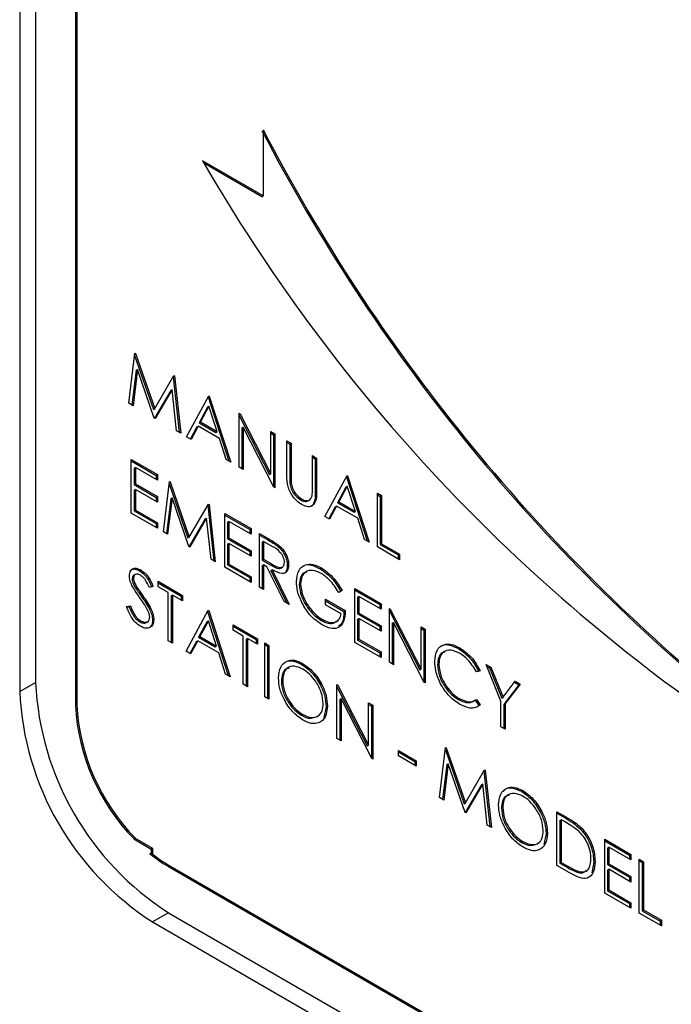
# Model space of a CAD drawing. Units: millimetres. Extents: x 0 to 45984, y 0 to 17080.
# Drawn here: x 745 to 780, y 531 to 583 of the extents above; entities that cross this region are included whole.
import ezdxf

# ---------------------------------------------------------------- set-up
doc = ezdxf.new("R2010")
doc.units = ezdxf.units.MM
doc.header["$LTSCALE"] = 9

msp = doc.modelspace()

# ---------------------------------------------------------------- linework, layer by layer
at = {"color": 7, "linetype": 'Continuous'}
for p, q in [((744.963, 613.056), (744.963, 547.732)), ((745.811, 613.545), (745.811, 548.222)), ((747.933, 612.321), (747.933, 546.998)), ((748.003, 612.362), (748.003, 547.038)), ((757.925, 577.592), (757.925, 574.086)), ((757.925, 574.086), (754.692, 575.952)), ((757.854, 574.045), (754.767, 575.827)), ((757.854, 574.045), (757.925, 574.086)), ((750.768, 563.06), (751.095, 565.729)), ((751.08, 565.603), (752.078, 562.735)), ((751.09, 565.69), (751.127, 565.711)), ((751.095, 565.729), (751.127, 565.711)), ((751.127, 565.711), (752.149, 562.776)), ((751.158, 564.814), (750.931, 562.966)), ((751.228, 564.855), (750.992, 562.931)), ((751.158, 564.814), (751.228, 564.855)), ((752.125, 562.277), (751.228, 564.855)), ((752.149, 562.776), (753.168, 564.533)), ((753.13, 564.467), (753.449, 561.513)), ((753.135, 564.477), (753.2, 564.514)), ((753.168, 564.533), (753.2, 564.514)), ((753.2, 564.514), (753.529, 561.466)), ((752.998, 563.747), (752.14, 562.268)), ((753.069, 563.788), (752.175, 562.248)), ((752.998, 563.747), (753.069, 563.788)), ((753.306, 561.595), (753.069, 563.788)), ((753.846, 561.283), (755.02, 563.463)), ((754.984, 563.396), (756.091, 559.987)), ((754.991, 563.41), (755.052, 563.445)), ((755.02, 563.463), (755.052, 563.445)), ((755.052, 563.445), (756.194, 559.928)), ((750.992, 562.931), (750.768, 563.06)), ((754.963, 562.858), (754.515, 562.025)), ((755.034, 562.899), (754.585, 562.065)), ((754.963, 562.858), (755.034, 562.899)), ((755.47, 561.555), (755.034, 562.899)), ((752.078, 562.735), (752.149, 562.776)), ((752.175, 562.248), (752.125, 562.277)), ((756.638, 562.529), (756.685, 562.502)), ((756.638, 559.671), (756.638, 562.529)), ((756.638, 562.475), (756.685, 562.502)), ((756.638, 562.414), (758.249, 559.268)), ((756.685, 562.502), (758.32, 559.309)), ((754.394, 561.801), (754.051, 561.165)), ((754.465, 561.842), (754.089, 561.143)), ((754.394, 561.801), (754.465, 561.842)), ((755.587, 561.194), (754.465, 561.842)), ((754.515, 562.025), (754.585, 562.065)), ((754.515, 562.025), (755.399, 561.514)), ((754.585, 562.065), (755.47, 561.555)), ((756.79, 561.746), (756.86, 561.787)), ((756.79, 561.746), (756.79, 559.584)), ((758.491, 558.601), (756.86, 561.787)), ((756.86, 561.787), (756.86, 559.543)), ((753.529, 561.466), (753.306, 561.595)), ((754.089, 561.143), (753.846, 561.283)), ((755.399, 561.514), (755.47, 561.555)), ((758.32, 561.558), (758.542, 561.43)), ((758.32, 559.309), (758.32, 561.558)), ((758.32, 561.477), (758.471, 561.389)), ((758.471, 561.389), (758.542, 561.43)), ((758.471, 561.389), (758.471, 558.641)), ((758.542, 561.43), (758.542, 558.572)), ((755.953, 560.067), (755.587, 561.194)), ((759.177, 561.064), (759.399, 560.936)), ((759.177, 559.338), (759.177, 561.064)), ((759.177, 560.982), (759.328, 560.895)), ((759.328, 560.895), (759.399, 560.936)), ((759.328, 560.895), (759.328, 559.182)), ((759.399, 560.936), (759.399, 559.223)), ((760.541, 560.276), (760.763, 560.148)), ((760.541, 558.564), (760.541, 560.276)), ((760.541, 560.194), (760.692, 560.107)), ((750.895, 560.076), (752.291, 559.27)), ((750.895, 557.218), (750.895, 560.076)), ((750.895, 559.994), (752.221, 559.229)), ((751.047, 559.614), (751.117, 559.654)), ((751.117, 559.654), (751.117, 558.775)), ((752.291, 558.977), (751.117, 559.654)), ((756.194, 559.928), (755.953, 560.067)), ((756.86, 559.543), (756.638, 559.671)), ((760.692, 560.107), (760.763, 560.148)), ((760.692, 560.107), (760.692, 558.381)), ((760.763, 560.148), (760.763, 558.422)), ((751.047, 559.614), (751.047, 558.734)), ((752.221, 559.229), (752.291, 559.27)), ((752.221, 559.229), (752.221, 559.017)), ((752.291, 559.27), (752.291, 558.977)), ((758.249, 559.268), (758.32, 559.309)), ((759.328, 559.182), (759.399, 559.223)), ((761.207, 557.034), (762.381, 559.214)), ((762.345, 559.146), (763.452, 555.738)), ((762.353, 559.161), (762.413, 559.195)), ((762.381, 559.214), (762.413, 559.195)), ((762.413, 559.195), (763.555, 555.678)), ((751.047, 558.734), (751.117, 558.775)), ((751.047, 558.734), (752.221, 558.056)), ((751.117, 558.775), (752.291, 558.097)), ((752.609, 556.229), (752.935, 558.898)), ((752.92, 558.771), (753.918, 555.904)), ((752.931, 558.859), (752.967, 558.88)), ((752.935, 558.898), (752.967, 558.88)), ((752.967, 558.88), (753.989, 555.945)), ((758.542, 558.572), (758.491, 558.601)), ((759.338, 558.797), (759.409, 558.837)), ((762.324, 558.608), (761.876, 557.775)), ((762.395, 558.649), (761.946, 557.816)), ((762.324, 558.608), (762.395, 558.649)), ((762.831, 557.305), (762.395, 558.649)), ((751.047, 558.441), (751.117, 558.482)), ((751.047, 558.441), (751.047, 557.342)), ((751.117, 558.482), (751.117, 557.383)), ((752.291, 557.804), (751.117, 558.482)), ((752.221, 558.056), (752.291, 558.097)), ((752.291, 558.097), (752.291, 557.804)), ((760.692, 558.381), (760.763, 558.422)), ((763.999, 558.28), (764.222, 558.151)), ((763.999, 555.422), (763.999, 558.28)), ((763.999, 558.198), (764.151, 558.111)), ((764.151, 558.111), (764.222, 558.151)), ((764.151, 558.111), (764.151, 555.546)), ((764.222, 558.151), (764.222, 555.587)), ((752.221, 558.056), (752.221, 557.845)), ((752.998, 557.983), (752.771, 556.135)), ((753.069, 558.024), (752.832, 556.1)), ((752.998, 557.983), (753.069, 558.024)), ((753.966, 555.445), (753.069, 558.024)), ((753.989, 555.945), (755.008, 557.701)), ((754.97, 557.636), (755.289, 554.681)), ((754.976, 557.645), (755.04, 557.683)), ((755.008, 557.701), (755.04, 557.683)), ((755.04, 557.683), (755.369, 554.635)), ((759.911, 557.92), (759.982, 557.961)), ((760.292, 557.874), (760.381, 557.925)), ((761.826, 557.592), (761.45, 556.894)), ((761.755, 557.552), (761.826, 557.592)), ((762.948, 556.945), (761.826, 557.592)), ((761.876, 557.775), (761.946, 557.816)), ((761.876, 557.775), (762.76, 557.265)), ((761.946, 557.816), (762.831, 557.305)), ((752.291, 556.412), (750.895, 557.218)), ((751.047, 557.342), (751.117, 557.383)), ((751.047, 557.342), (752.221, 556.664)), ((751.117, 557.383), (752.291, 556.705)), ((755.877, 557.2), (757.273, 556.394)), ((755.877, 554.342), (755.877, 557.2)), ((755.877, 557.118), (757.202, 556.353)), ((761.45, 556.894), (761.207, 557.034)), ((761.755, 557.552), (761.413, 556.915)), ((762.76, 557.265), (762.831, 557.305)), ((752.221, 556.664), (752.291, 556.705)), ((752.221, 556.664), (752.221, 556.453)), ((752.291, 556.705), (752.291, 556.412)), ((754.838, 556.916), (753.98, 555.437)), ((754.909, 556.957), (754.016, 555.416)), ((754.838, 556.916), (754.909, 556.957)), ((755.146, 554.764), (754.909, 556.957)), ((756.028, 556.738), (756.099, 556.779)), ((756.028, 556.738), (756.028, 555.858)), ((756.099, 556.779), (756.099, 555.899)), ((757.273, 556.101), (756.099, 556.779)), ((763.314, 555.818), (762.948, 556.945)), ((752.832, 556.1), (752.609, 556.229)), ((757.202, 556.353), (757.273, 556.394)), ((757.202, 556.353), (757.202, 556.142)), ((757.273, 556.394), (757.273, 556.101)), ((757.717, 556.138), (758.212, 555.852)), ((757.717, 553.28), (757.717, 556.138)), ((757.717, 556.056), (758.142, 555.811)), ((753.918, 555.904), (753.989, 555.945)), ((756.028, 555.858), (756.099, 555.899)), ((756.028, 555.858), (757.202, 555.181)), ((756.028, 555.565), (756.099, 555.606)), ((756.028, 555.565), (756.028, 554.466)), ((756.099, 555.899), (757.273, 555.222)), ((756.099, 555.606), (756.099, 554.507)), ((757.273, 554.928), (756.099, 555.606)), ((757.868, 555.675), (757.939, 555.716)), ((757.868, 555.675), (757.868, 554.723)), ((757.939, 555.716), (757.939, 554.764)), ((758.403, 555.448), (757.939, 555.716)), ((758.142, 555.811), (758.212, 555.852)), ((758.702, 555.448), (758.773, 555.489)), ((763.555, 555.678), (763.314, 555.818)), ((764.151, 555.546), (764.222, 555.587)), ((764.151, 555.546), (765.103, 554.996)), ((764.222, 555.587), (765.173, 555.037)), ((754.016, 555.416), (753.966, 555.445)), ((757.202, 555.181), (757.273, 555.222)), ((757.202, 555.181), (757.202, 554.969)), ((757.273, 555.222), (757.273, 554.928)), ((765.173, 554.744), (763.999, 555.422)), ((765.103, 554.996), (765.173, 555.037)), ((765.103, 554.996), (765.103, 554.785)), ((765.173, 555.037), (765.173, 554.744)), ((755.369, 554.635), (755.146, 554.764)), ((756.028, 554.466), (756.099, 554.507)), ((756.028, 554.466), (757.202, 553.788)), ((756.099, 554.507), (757.273, 553.829)), ((757.868, 554.723), (757.939, 554.764)), ((757.868, 554.723), (758.322, 554.457)), ((757.868, 554.43), (757.939, 554.47)), ((757.868, 554.43), (757.868, 553.192)), ((757.939, 554.764), (758.392, 554.498)), ((757.939, 554.47), (757.939, 553.151)), ((758.12, 554.366), (757.939, 554.47)), ((758.322, 554.457), (758.392, 554.498)), ((759.201, 554.435), (759.272, 554.476)), ((751.116, 553.96), (751.028, 553.909)), ((751.339, 554.155), (751.41, 554.196)), ((757.273, 553.536), (755.877, 554.342)), ((759.029, 552.522), (758.12, 554.366)), ((758.324, 554.167), (758.394, 554.208)), ((758.324, 554.167), (759.177, 552.437)), ((758.394, 554.208), (759.304, 552.364)), ((758.854, 554.301), (758.942, 554.352)), ((760.945, 554.266), (761.015, 554.307)), ((750.952, 553.724), (751.022, 553.765)), ((752.323, 553.596), (753.624, 552.845)), ((752.323, 553.303), (752.323, 553.596)), ((752.323, 553.514), (753.553, 552.804)), ((757.202, 553.788), (757.273, 553.829)), ((757.202, 553.788), (757.202, 553.577)), ((757.273, 553.829), (757.273, 553.536)), ((759.836, 553.417), (759.906, 553.457)), ((751.115, 553.261), (751.185, 553.302)), ((752.069, 553.332), (751.869, 553.272)), ((752.863, 552.991), (752.323, 553.303)), ((752.863, 550.427), (752.863, 552.991)), ((753.014, 552.822), (753.085, 552.863)), ((753.085, 552.863), (753.085, 550.298)), ((753.624, 552.552), (753.085, 552.863)), ((753.553, 552.804), (753.624, 552.845)), ((753.624, 552.845), (753.624, 552.552)), ((757.939, 553.151), (757.717, 553.28)), ((762.127, 553.104), (761.937, 553.005)), ((762.794, 553.207), (764.19, 552.401)), ((762.794, 550.349), (762.794, 553.207)), ((762.794, 553.125), (764.119, 552.36)), ((751.447, 552.784), (751.518, 552.825)), ((753.014, 552.822), (753.014, 550.339)), ((753.553, 552.804), (753.553, 552.593)), ((759.304, 552.364), (759.029, 552.522)), ((761.239, 552.639), (762.286, 552.034)), ((761.239, 552.346), (761.239, 552.639)), ((761.239, 552.557), (762.215, 551.994)), ((762.064, 551.869), (761.239, 552.346)), ((762.945, 552.745), (763.016, 552.786)), ((762.945, 552.745), (762.945, 551.865)), ((763.016, 552.786), (763.016, 551.906)), ((764.19, 552.108), (763.016, 552.786)), ((764.119, 552.36), (764.19, 552.401)), ((764.119, 552.36), (764.119, 552.149)), ((764.19, 552.401), (764.19, 552.108)), ((750.642, 552.26), (750.851, 552.284)), ((750.656, 552.229), (750.78, 552.243)), ((750.78, 552.243), (750.851, 552.284)), ((753.814, 549.877), (754.988, 552.057)), ((754.952, 551.99), (756.059, 548.581)), ((754.96, 552.004), (755.02, 552.039)), ((754.988, 552.057), (755.02, 552.039)), ((755.02, 552.039), (756.162, 548.522)), ((762.215, 551.994), (762.286, 552.034)), ((762.945, 551.865), (763.016, 551.906)), ((762.945, 551.865), (764.119, 551.188)), ((763.016, 551.906), (764.19, 551.228)), ((764.634, 552.145), (764.681, 552.118)), ((764.634, 549.287), (764.634, 552.145)), ((764.634, 552.091), (764.681, 552.118)), ((764.634, 552.03), (766.245, 548.884)), ((764.681, 552.118), (766.316, 548.924)), ((751.323, 551.453), (751.394, 551.494)), ((751.684, 551.401), (751.773, 551.452)), ((752.03, 551.525), (752.101, 551.566)), ((754.931, 551.452), (754.483, 550.619)), ((755.002, 551.492), (754.554, 550.659)), ((754.931, 551.452), (755.002, 551.492)), ((755.438, 550.149), (755.002, 551.492)), ((756.321, 551.288), (757.622, 550.537)), ((756.321, 550.995), (756.321, 551.288)), ((761.009, 551.518), (761.079, 551.559)), ((762.945, 551.572), (763.016, 551.613)), ((762.945, 551.572), (762.945, 550.473)), ((763.016, 551.613), (763.016, 550.514)), ((764.19, 550.935), (763.016, 551.613)), ((764.785, 551.362), (764.856, 551.403)), ((764.785, 551.362), (764.785, 549.199)), ((766.487, 548.217), (764.856, 551.403)), ((764.856, 551.403), (764.856, 549.158)), ((756.321, 551.206), (757.551, 550.496)), ((756.86, 550.683), (756.321, 550.995)), ((764.119, 551.188), (764.19, 551.228)), ((764.119, 551.188), (764.119, 550.976)), ((764.19, 551.228), (764.19, 550.935)), ((766.316, 551.174), (766.538, 551.045)), ((766.316, 548.924), (766.316, 551.174)), ((766.316, 551.092), (766.467, 551.005)), ((766.467, 551.005), (766.538, 551.045)), ((766.467, 551.005), (766.467, 548.256)), ((766.538, 551.045), (766.538, 548.188)), ((753.085, 550.298), (752.863, 550.427)), ((754.362, 550.395), (754.02, 549.759)), ((754.433, 550.436), (754.057, 549.737)), ((754.362, 550.395), (754.433, 550.436)), ((755.555, 549.788), (754.433, 550.436)), ((754.483, 550.619), (754.554, 550.659)), ((754.483, 550.619), (755.367, 550.108)), ((754.554, 550.659), (755.438, 550.149)), ((756.86, 548.119), (756.86, 550.683)), ((757.012, 550.514), (757.083, 550.555)), ((757.012, 550.514), (757.012, 548.031)), ((757.083, 550.555), (757.083, 547.99)), ((757.622, 550.244), (757.083, 550.555)), ((757.551, 550.496), (757.622, 550.537)), ((757.551, 550.496), (757.551, 550.285)), ((757.622, 550.537), (757.622, 550.244)), ((758.003, 550.317), (758.225, 550.189)), ((758.003, 547.459), (758.003, 550.317)), ((758.003, 550.235), (758.154, 550.148)), ((764.19, 549.543), (762.794, 550.349)), ((762.945, 550.473), (763.016, 550.514)), ((762.945, 550.473), (764.119, 549.795)), ((763.016, 550.514), (764.19, 549.836)), ((754.057, 549.737), (753.814, 549.877)), ((755.367, 550.108), (755.438, 550.149)), ((755.921, 548.661), (755.555, 549.788)), ((758.154, 550.148), (758.225, 550.189)), ((758.154, 550.148), (758.154, 547.372)), ((758.225, 550.189), (758.225, 547.331)), ((764.119, 549.795), (764.19, 549.836)), ((764.119, 549.795), (764.119, 549.584)), ((764.19, 549.836), (764.19, 549.543)), ((768.306, 550.016), (768.377, 550.057)), ((759.947, 549.186), (760.017, 549.227)), ((764.856, 549.158), (764.634, 549.287)), ((767.197, 549.152), (767.268, 549.192)), ((769.774, 549.177), (770.029, 549.03)), ((770.567, 547.22), (769.774, 549.177)), ((756.162, 548.522), (755.921, 548.661)), ((766.245, 548.884), (766.316, 548.924)), ((769.457, 548.836), (769.263, 548.776)), ((769.817, 549.071), (769.958, 548.99)), ((769.958, 548.99), (770.029, 549.03)), ((769.958, 548.99), (770.608, 547.386)), ((770.029, 549.03), (770.679, 547.427)), ((744.963, 547.732), (745.811, 548.222)), ((758.884, 548.286), (758.955, 548.327)), ((766.538, 548.188), (766.487, 548.217)), ((770.679, 547.427), (771.328, 548.28)), ((771.583, 548.133), (770.79, 547.092)), ((771.285, 548.223), (771.512, 548.092)), ((771.328, 548.28), (771.583, 548.133)), ((771.512, 548.092), (771.583, 548.133)), ((757.083, 547.99), (756.86, 548.119)), ((761.842, 548.101), (761.888, 548.074)), ((761.842, 545.243), (761.842, 548.101)), ((761.842, 548.047), (761.888, 548.074)), ((761.842, 547.986), (763.453, 544.84)), ((761.888, 548.074), (763.524, 544.881)), ((771.512, 548.092), (770.719, 547.051)), ((758.225, 547.331), (758.003, 547.459)), ((761.993, 547.318), (762.064, 547.359)), ((761.993, 547.318), (761.993, 545.155)), ((763.695, 544.173), (762.064, 547.359)), ((762.064, 547.359), (762.064, 545.115)), ((763.524, 547.13), (763.746, 547.002)), ((763.524, 544.881), (763.524, 547.13)), ((768.308, 547.304), (768.379, 547.345)), ((769.192, 547.27), (769.386, 546.988)), ((769.263, 547.311), (769.457, 547.029)), ((770.567, 545.861), (770.567, 547.22)), ((770.608, 547.386), (770.679, 547.427)), ((770.719, 547.051), (770.79, 547.092)), ((770.79, 547.092), (770.79, 545.733)), ((748.003, 547.038), (747.933, 546.998)), ((761.264, 546.925), (761.146, 546.351)), ((761.264, 546.925), (761.334, 546.966)), ((763.524, 547.048), (763.675, 546.961)), ((763.675, 546.961), (763.746, 547.002)), ((763.675, 546.961), (763.675, 544.212)), ((763.746, 547.002), (763.746, 544.144)), ((769.386, 546.988), (769.457, 547.029)), ((770.719, 547.051), (770.719, 545.774)), ((759.958, 546.469), (760.028, 546.51)), ((770.79, 545.733), (770.567, 545.861)), ((762.064, 545.115), (761.842, 545.243)), ((763.453, 544.84), (763.524, 544.881)), ((765.11, 544.602), (766.062, 544.052)), ((765.11, 544.309), (765.11, 544.602)), ((765.11, 544.52), (765.991, 544.012)), ((767.299, 542.092), (767.626, 544.762)), ((767.611, 544.635), (768.609, 541.768)), ((767.621, 544.722), (767.658, 544.743)), ((767.626, 544.762), (767.658, 544.743)), ((767.658, 544.743), (768.68, 541.809)), ((763.746, 544.144), (763.695, 544.173)), ((766.062, 543.759), (765.11, 544.309)), ((765.991, 544.012), (766.062, 544.052)), ((765.991, 544.012), (765.991, 543.8)), ((766.062, 544.052), (766.062, 543.759)), ((767.689, 543.847), (767.462, 541.999)), ((767.759, 543.888), (767.523, 541.963)), ((767.689, 543.847), (767.759, 543.888)), ((768.656, 541.309), (767.759, 543.888)), ((768.68, 541.809), (769.699, 543.565)), ((769.661, 543.5), (769.98, 540.545)), ((769.666, 543.509), (769.731, 543.546)), ((769.699, 543.565), (769.731, 543.546)), ((769.731, 543.546), (770.06, 540.499)), ((769.529, 542.78), (768.671, 541.3)), ((769.6, 542.821), (768.706, 541.28)), ((769.529, 542.78), (769.6, 542.821)), ((769.837, 540.628), (769.6, 542.821)), ((771.655, 542.428), (771.726, 542.468)), ((767.523, 541.963), (767.299, 542.092)), ((768.609, 541.768), (768.68, 541.809)), ((770.592, 541.527), (770.663, 541.568)), ((773.55, 541.342), (774.05, 541.053)), ((773.55, 538.484), (773.55, 541.342)), ((768.706, 541.28), (768.656, 541.309)), ((773.55, 541.26), (773.979, 541.013)), ((773.701, 540.88), (773.772, 540.92)), ((773.701, 540.88), (773.701, 538.608)), ((773.772, 540.92), (773.772, 538.649)), ((773.946, 540.82), (773.772, 540.92)), ((773.979, 541.013), (774.05, 541.053)), ((770.06, 540.499), (769.837, 540.628)), ((774.764, 540.456), (774.835, 540.497)), ((751.116, 539.934), (751.045, 539.893)), ((751.045, 539.893), (751.967, 539.361)), ((751.116, 539.934), (752.038, 539.402)), ((772.972, 540.166), (772.854, 539.592)), ((772.972, 540.166), (773.042, 540.207)), ((776.088, 539.876), (777.484, 539.071)), ((776.088, 537.019), (776.088, 539.876)), ((776.088, 539.795), (777.414, 539.03)), ((751.967, 539.361), (752.038, 539.402)), ((751.967, 539.361), (751.967, 539.15)), ((752.038, 539.402), (752.038, 539.109)), ((771.666, 539.71), (771.736, 539.751)), ((776.24, 539.414), (776.31, 539.455)), ((776.24, 539.414), (776.24, 538.535)), ((776.31, 539.455), (776.31, 538.576)), ((777.484, 538.777), (776.31, 539.455)), ((751.894, 539.11), (751.965, 539.151)), ((752.038, 539.109), (751.965, 539.151)), ((777.414, 539.03), (777.484, 539.071)), ((777.414, 539.03), (777.414, 538.818)), ((777.484, 539.071), (777.484, 538.777)), ((777.929, 538.814), (778.151, 538.686)), ((777.929, 535.956), (777.929, 538.814)), ((777.929, 538.732), (778.08, 538.645)), ((752.953, 538.465), (752.882, 538.424)), ((752.882, 538.424), (809.451, 505.768)), ((752.953, 538.465), (809.522, 505.809)), ((774.317, 538.041), (773.55, 538.484)), ((773.701, 538.608), (773.772, 538.649)), ((773.701, 538.608), (773.985, 538.444)), ((773.772, 538.649), (774.056, 538.485)), ((773.985, 538.444), (774.056, 538.485)), ((775.51, 538.664), (775.407, 538.095)), ((775.51, 538.664), (775.581, 538.705)), ((776.24, 538.535), (776.31, 538.576)), ((776.24, 538.535), (777.414, 537.857)), ((776.24, 538.242), (776.31, 538.283)), ((776.24, 538.242), (776.24, 537.143)), ((776.31, 538.576), (777.484, 537.898)), ((776.31, 538.283), (776.31, 537.183)), ((777.484, 537.605), (776.31, 538.283)), ((778.08, 538.645), (778.151, 538.686)), ((778.08, 538.645), (778.08, 536.08)), ((778.151, 538.686), (778.151, 536.121)), ((774.693, 538.108), (774.764, 538.149)), ((777.414, 537.857), (777.484, 537.898)), ((777.414, 537.857), (777.414, 537.646)), ((777.484, 537.898), (777.484, 537.605)), ((776.24, 537.143), (776.31, 537.183)), ((776.24, 537.143), (777.414, 536.465)), ((776.31, 537.183), (777.484, 536.506)), ((777.484, 536.213), (776.088, 537.019)), ((777.414, 536.465), (777.484, 536.506)), ((777.414, 536.465), (777.414, 536.253)), ((777.484, 536.506), (777.484, 536.213)), ((778.08, 536.08), (778.151, 536.121)), ((778.151, 536.121), (779.103, 535.572)), ((752.882, 535.975), (752.034, 535.485)), ((752.882, 535.975), (809.451, 503.318)), ((779.103, 535.278), (777.929, 535.956)), ((778.08, 536.08), (779.032, 535.531)), ((779.032, 535.531), (779.103, 535.572)), ((779.103, 535.572), (779.103, 535.278)), ((752.034, 535.485), (808.602, 502.829)), ((779.032, 535.531), (779.032, 535.319))]:
    msp.add_line(p, q, dxfattribs=at)
for centre, radius, start, end in [((844.162, 622.426), 97.277, 207.47159, 230.56675), ((844.232, 622.467), 97.277, 207.47159, 230.56675), ((834.357, 621.948), 91.989, 210.00081, 235.64419), ((761.164, 548.921), 15.368, 182.6055, 237.3945), ((760.315, 548.431), 15.368, 182.6055, 237.3945), ((758.842, 547.543), 10.923, 182.8633, 224.4558), ((758.913, 547.584), 10.923, 182.8633, 224.4558), ((756.707, 544.992), 7.6, 230.7079, 239.7882), ((756.777, 545.033), 7.6, 230.7079, 239.7882)]:
    msp.add_arc(centre, radius, start, end, dxfattribs=at)
for points, knots in [([(759.221, 558.71), (759.205, 558.831), (759.177, 559.047), (759.177, 559.249), (759.177, 559.338)], [0, 0, 0, 0, 0.559499, 1, 1, 1, 1]), ([(759.328, 559.182), (759.328, 559.111), (759.327, 558.985), (759.335, 558.854), (759.338, 558.797)], [0, 0, 0, 0, 0.5601244, 1, 1, 1, 1]), ([(759.399, 559.223), (759.399, 559.152), (759.398, 559.026), (759.405, 558.895), (759.409, 558.837)], [0, 0, 0, 0, 0.5601244, 1, 1, 1, 1]), ([(759.994, 557.661), (759.9, 557.722), (759.712, 557.846), (759.476, 558.124), (759.302, 558.424), (759.248, 558.615), (759.221, 558.71)], [0, 0, 0, 0, 0.280221, 0.559914, 0.779952, 1, 1, 1, 1]), ([(759.338, 558.797), (759.354, 558.7), (759.385, 558.507), (759.597, 558.16), (759.792, 558.011), (759.911, 557.92)], [0, 0, 0, 0, 0.281057, 0.560821, 1, 1, 1, 1]), ([(759.409, 558.837), (759.424, 558.741), (759.456, 558.548), (759.668, 558.201), (759.863, 558.052), (759.982, 557.961)], [0, 0, 0, 0, 0.281057, 0.560821, 1, 1, 1, 1]), ([(759.982, 557.961), (760.05, 557.93), (760.186, 557.868), (760.351, 557.894), (760.464, 557.988), (760.498, 558.086), (760.516, 558.135)], [0, 0, 0, 0, 0.279787, 0.559377, 0.779569, 1, 1, 1, 1]), ([(760.763, 558.422), (760.761, 558.264), (760.757, 557.95), (760.607, 557.614), (760.319, 557.513), (760.103, 557.611), (759.994, 557.661)], [0, 0, 0, 0, 0.2816547, 0.5601107, 0.7800798, 1, 1, 1, 1]), ([(760.692, 558.381), (760.689, 558.226), (760.683, 557.916), (760.564, 557.589), (760.397, 557.556), (760.344, 557.546)], [0, 0, 0, 0, 0.40867, 0.812699, 1, 1, 1, 1]), ([(760.516, 558.135), (760.525, 558.212), (760.542, 558.349), (760.541, 558.498), (760.541, 558.564)], [0, 0, 0, 0, 0.559624, 1, 1, 1, 1]), ([(759.911, 557.92), (759.978, 557.891), (760.113, 557.832), (760.248, 557.836), (760.294, 557.878), (760.299, 557.882)], [0, 0, 0, 0, 0.473792, 0.947251, 1, 1, 1, 1]), ([(758.142, 555.811), (758.247, 555.751), (758.434, 555.643), (758.621, 555.508), (758.702, 555.448)], [0, 0, 0, 0, 0.56024, 1, 1, 1, 1]), ([(758.212, 555.852), (758.318, 555.791), (758.505, 555.684), (758.691, 555.549), (758.773, 555.489)], [0, 0, 0, 0, 0.56024, 1, 1, 1, 1]), ([(758.773, 555.489), (758.851, 555.414), (759.006, 555.265), (759.169, 554.978), (759.26, 554.705), (759.268, 554.552), (759.272, 554.476)], [0, 0, 0, 0, 0.279797, 0.5595, 0.779626, 1, 1, 1, 1]), ([(759.05, 554.605), (759.047, 554.648), (759.042, 554.735), (758.992, 554.877), (758.923, 555.014), (758.739, 555.26), (758.553, 555.365), (758.403, 555.448)], [0, 0, 0, 0, 0.125307, 0.250617, 0.375954, 0.501281, 1, 1, 1, 1]), ([(758.702, 555.448), (758.78, 555.374), (758.935, 555.225), (759.099, 554.938), (759.189, 554.664), (759.197, 554.511), (759.201, 554.435)], [0, 0, 0, 0, 0.279797, 0.5595, 0.779626, 1, 1, 1, 1]), ([(758.322, 554.457), (758.471, 554.374), (758.658, 554.27), (758.83, 554.282), (758.857, 554.306), (758.861, 554.309)], [0, 0, 0, 0, 0.770742, 0.964528, 1, 1, 1, 1]), ([(758.392, 554.498), (758.544, 554.411), (758.735, 554.302), (758.922, 554.333), (759.021, 554.407), (759.038, 554.526), (759.05, 554.605)], [0, 0, 0, 0, 0.499827, 0.625498, 0.751208, 1, 1, 1, 1]), ([(759.272, 554.476), (759.265, 554.389), (759.252, 554.216), (759.13, 554.047), (758.851, 553.967), (758.583, 554.109), (758.394, 554.208)], [0, 0, 0, 0, 0.1871202, 0.3739789, 0.5609112, 1, 1, 1, 1]), ([(759.201, 554.435), (759.194, 554.349), (759.181, 554.178), (759.076, 554.015), (758.966, 553.995), (758.921, 553.987)], [0, 0, 0, 0, 0.372993, 0.745465, 1, 1, 1, 1]), ([(759.684, 553.574), (759.709, 553.784), (759.757, 554.204), (760.114, 554.501), (760.557, 554.529), (760.863, 554.381), (761.015, 554.307)], [0, 0, 0, 0, 0.27959, 0.559072, 0.779411, 1, 1, 1, 1]), ([(760.087, 554.422), (760.089, 554.424), (760.185, 554.511), (760.498, 554.471), (760.796, 554.334), (760.945, 554.266)], [0, 0, 0, 0, 0.014275, 0.506859, 1, 1, 1, 1]), ([(750.8, 553.881), (750.811, 553.977), (750.832, 554.167), (751.001, 554.29), (751.203, 554.295), (751.341, 554.229), (751.41, 554.196)], [0, 0, 0, 0, 0.279553, 0.558798, 0.779378, 1, 1, 1, 1]), ([(750.824, 554.131), (750.863, 554.173), (750.942, 554.257), (751.134, 554.252), (751.271, 554.188), (751.339, 554.155)], [0, 0, 0, 0, 0.329644, 0.664789, 1, 1, 1, 1]), ([(751.038, 553.913), (751.013, 553.894), (750.962, 553.854), (750.955, 553.768), (750.952, 553.724)], [0, 0, 0, 0, 0.487653, 1, 1, 1, 1]), ([(751.385, 553.917), (751.335, 553.942), (751.235, 553.991), (751.114, 553.972), (751.034, 553.895), (751.026, 553.808), (751.022, 553.765)], [0, 0, 0, 0, 0.2802743, 0.5599314, 0.7799201, 1, 1, 1, 1]), ([(751.339, 554.155), (751.415, 554.103), (751.568, 553.998), (751.806, 553.692), (751.926, 553.443), (751.999, 553.291)], [0, 0, 0, 0, 0.27975, 0.559501, 1, 1, 1, 1]), ([(751.869, 553.272), (751.799, 553.416), (751.701, 553.617), (751.518, 553.829), (751.429, 553.888), (751.385, 553.917)], [0, 0, 0, 0, 0.559818, 0.779848, 1, 1, 1, 1]), ([(751.41, 554.196), (751.486, 554.144), (751.639, 554.039), (751.877, 553.733), (751.996, 553.484), (752.069, 553.332)], [0, 0, 0, 0, 0.27975, 0.559501, 1, 1, 1, 1]), ([(760.244, 554.076), (760.194, 554.068), (760.038, 554.046), (759.881, 553.812), (759.851, 553.548), (759.836, 553.417)], [0, 0, 0, 0, 0.19475, 0.597503, 1, 1, 1, 1]), ([(761.008, 554.018), (760.851, 554.086), (760.538, 554.223), (760.173, 554.129), (759.948, 553.86), (759.92, 553.592), (759.906, 553.457)], [0, 0, 0, 0, 0.279847, 0.559555, 0.779847, 1, 1, 1, 1]), ([(760.945, 554.266), (761.18, 554.096), (761.602, 553.792), (761.917, 553.286), (762.057, 553.063)], [0, 0, 0, 0, 0.558579, 1, 1, 1, 1]), ([(761.937, 553.005), (761.784, 553.239), (761.511, 553.656), (761.162, 553.907), (761.008, 554.018)], [0, 0, 0, 0, 0.55984, 1, 1, 1, 1]), ([(761.015, 554.307), (761.251, 554.137), (761.673, 553.833), (761.988, 553.327), (762.127, 553.104)], [0, 0, 0, 0, 0.558579, 1, 1, 1, 1]), ([(750.938, 553.366), (750.895, 553.466), (750.817, 553.643), (750.805, 553.809), (750.8, 553.881)], [0, 0, 0, 0, 0.55984, 1, 1, 1, 1]), ([(751.344, 552.744), (751.263, 552.856), (751.119, 553.057), (750.994, 553.272), (750.938, 553.366)], [0, 0, 0, 0, 0.560413, 1, 1, 1, 1]), ([(750.952, 553.724), (750.954, 553.683), (750.96, 553.6), (751.014, 553.437), (751.076, 553.328), (751.115, 553.261)], [0, 0, 0, 0, 0.279946, 0.559774, 1, 1, 1, 1]), ([(751.022, 553.765), (751.025, 553.724), (751.031, 553.64), (751.085, 553.478), (751.147, 553.369), (751.185, 553.302)], [0, 0, 0, 0, 0.279946, 0.559774, 1, 1, 1, 1]), ([(759.988, 552.436), (759.89, 552.656), (759.715, 553.049), (759.694, 553.413), (759.684, 553.574)], [0, 0, 0, 0, 0.559317, 1, 1, 1, 1]), ([(759.836, 553.417), (759.861, 553.213), (759.912, 552.806), (760.24, 552.217), (760.622, 551.777), (760.88, 551.604), (761.009, 551.518)], [0, 0, 0, 0, 0.279061, 0.558584, 0.779236, 1, 1, 1, 1]), ([(759.906, 553.457), (759.932, 553.254), (759.982, 552.846), (760.311, 552.257), (760.692, 551.817), (760.95, 551.645), (761.079, 551.559)], [0, 0, 0, 0, 0.279061, 0.558584, 0.779236, 1, 1, 1, 1]), ([(751.115, 553.261), (751.176, 553.171), (751.285, 553.01), (751.398, 552.853), (751.447, 552.784)], [0, 0, 0, 0, 0.559906, 1, 1, 1, 1]), ([(751.185, 553.302), (751.246, 553.212), (751.355, 553.051), (751.468, 552.894), (751.518, 552.825)], [0, 0, 0, 0, 0.559906, 1, 1, 1, 1]), ([(751.79, 552.03), (751.714, 552.169), (751.578, 552.416), (751.415, 552.643), (751.344, 552.744)], [0, 0, 0, 0, 0.559496, 1, 1, 1, 1]), ([(751.447, 552.784), (751.602, 552.562), (751.819, 552.253), (752.003, 551.802), (752.021, 551.618), (752.03, 551.525)], [0, 0, 0, 0, 0.560115, 0.780284, 1, 1, 1, 1]), ([(751.518, 552.825), (751.673, 552.603), (751.889, 552.293), (752.073, 551.843), (752.092, 551.659), (752.101, 551.566)], [0, 0, 0, 0, 0.560115, 0.780284, 1, 1, 1, 1]), ([(761.06, 551.277), (760.829, 551.434), (760.416, 551.716), (760.119, 552.216), (759.988, 552.436)], [0, 0, 0, 0, 0.559617, 1, 1, 1, 1]), ([(751.394, 551.201), (751.303, 551.264), (751.119, 551.391), (750.837, 551.77), (750.716, 552.074), (750.642, 552.26)], [0, 0, 0, 0, 0.27988, 0.559666, 1, 1, 1, 1]), ([(750.78, 552.243), (750.854, 552.07), (750.956, 551.829), (751.166, 551.563), (751.271, 551.49), (751.323, 551.453)], [0, 0, 0, 0, 0.559321, 0.779782, 1, 1, 1, 1]), ([(750.851, 552.284), (750.924, 552.111), (751.027, 551.87), (751.236, 551.604), (751.342, 551.531), (751.394, 551.494)], [0, 0, 0, 0, 0.559321, 0.779782, 1, 1, 1, 1]), ([(751.879, 551.699), (751.873, 551.759), (751.862, 551.867), (751.812, 551.98), (751.79, 552.03)], [0, 0, 0, 0, 0.5589902, 1, 1, 1, 1]), ([(762.286, 552.034), (762.271, 551.827), (762.24, 551.414), (761.927, 551.086), (761.5, 551.058), (761.207, 551.203), (761.06, 551.277)], [0, 0, 0, 0, 0.280351, 0.559367, 0.779371, 1, 1, 1, 1]), ([(761.079, 551.559), (761.207, 551.496), (761.462, 551.371), (761.776, 551.403), (761.993, 551.571), (762.04, 551.77), (762.064, 551.869)], [0, 0, 0, 0, 0.280254, 0.559912, 0.779941, 1, 1, 1, 1]), ([(762.215, 551.994), (762.207, 551.777), (762.194, 551.426), (761.998, 551.268), (761.923, 551.207)], [0, 0, 0, 0, 0.618, 1, 1, 1, 1]), ([(751.323, 551.453), (751.388, 551.425), (751.519, 551.367), (751.652, 551.363), (751.69, 551.406), (751.692, 551.408)], [0, 0, 0, 0, 0.491387, 0.982064, 1, 1, 1, 1]), ([(751.394, 551.494), (751.461, 551.463), (751.594, 551.402), (751.756, 551.424), (751.859, 551.529), (751.872, 551.642), (751.879, 551.699)], [0, 0, 0, 0, 0.280276, 0.560148, 0.780153, 1, 1, 1, 1]), ([(752.101, 551.566), (752.087, 551.457), (752.06, 551.239), (751.862, 551.104), (751.633, 551.085), (751.474, 551.162), (751.394, 551.201)], [0, 0, 0, 0, 0.279183, 0.559085, 0.779446, 1, 1, 1, 1]), ([(752.03, 551.525), (752.023, 551.408), (752.014, 551.257), (751.925, 551.199), (751.906, 551.186)], [0, 0, 0, 0, 0.780931, 1, 1, 1, 1]), ([(761.009, 551.518), (761.135, 551.457), (761.388, 551.335), (761.682, 551.345), (761.793, 551.457), (761.829, 551.494)], [0, 0, 0, 0, 0.4026351, 0.8044155, 1, 1, 1, 1]), ([(767.045, 549.34), (767.068, 549.551), (767.113, 549.973), (767.479, 550.252), (767.92, 550.282), (768.225, 550.132), (768.377, 550.057)], [0, 0, 0, 0, 0.279512, 0.55908, 0.779374, 1, 1, 1, 1]), ([(767.439, 550.167), (767.446, 550.172), (767.546, 550.26), (767.859, 550.225), (768.157, 550.086), (768.306, 550.016)], [0, 0, 0, 0, 0.03285, 0.516061, 1, 1, 1, 1]), ([(767.594, 549.831), (767.543, 549.824), (767.387, 549.801), (767.234, 549.556), (767.209, 549.286), (767.197, 549.152)], [0, 0, 0, 0, 0.194385, 0.597057, 1, 1, 1, 1]), ([(768.363, 549.772), (768.205, 549.842), (767.889, 549.983), (767.521, 549.885), (767.301, 549.604), (767.279, 549.33), (767.268, 549.192)], [0, 0, 0, 0, 0.279856, 0.559519, 0.779686, 1, 1, 1, 1]), ([(768.306, 550.016), (768.544, 549.849), (768.969, 549.549), (769.259, 549.026), (769.386, 548.795)], [0, 0, 0, 0, 0.559517, 1, 1, 1, 1]), ([(769.263, 548.776), (769.119, 549.013), (768.863, 549.437), (768.516, 549.669), (768.363, 549.772)], [0, 0, 0, 0, 0.558427, 1, 1, 1, 1]), ([(768.377, 550.057), (768.615, 549.889), (769.039, 549.59), (769.329, 549.067), (769.457, 548.836)], [0, 0, 0, 0, 0.559517, 1, 1, 1, 1]), ([(758.732, 548.454), (758.755, 548.662), (758.801, 549.076), (759.14, 549.383), (759.567, 549.435), (759.867, 549.297), (760.017, 549.227)], [0, 0, 0, 0, 0.279731, 0.5593268, 0.7796805, 1, 1, 1, 1]), ([(758.984, 549.184), (759.026, 549.233), (759.151, 549.379), (759.502, 549.387), (759.799, 549.253), (759.947, 549.186)], [0, 0, 0, 0, 0.2020894, 0.6010756, 1, 1, 1, 1]), ([(759.947, 549.186), (760.141, 549.051), (760.528, 548.78), (760.962, 548.124), (761.225, 547.474), (761.251, 547.108), (761.264, 546.925)], [0, 0, 0, 0, 0.279767, 0.559358, 0.779571, 1, 1, 1, 1]), ([(760.017, 549.227), (760.211, 549.092), (760.599, 548.821), (761.033, 548.165), (761.296, 547.515), (761.321, 547.149), (761.334, 546.966)], [0, 0, 0, 0, 0.279767, 0.559358, 0.779571, 1, 1, 1, 1]), ([(767.359, 548.14), (767.257, 548.372), (767.074, 548.787), (767.054, 549.171), (767.045, 549.34)], [0, 0, 0, 0, 0.5590286, 1, 1, 1, 1]), ([(767.268, 549.192), (767.286, 548.997), (767.324, 548.605), (767.634, 548.028), (768.002, 547.593), (768.253, 547.427), (768.379, 547.345)], [0, 0, 0, 0, 0.279434, 0.558921, 0.779283, 1, 1, 1, 1]), ([(759.292, 548.974), (759.235, 548.964), (759.075, 548.936), (758.92, 548.687), (758.896, 548.42), (758.884, 548.286)], [0, 0, 0, 0, 0.216471, 0.608157, 1, 1, 1, 1]), ([(760.028, 548.928), (759.872, 548.995), (759.56, 549.128), (759.202, 549.016), (758.988, 548.735), (758.966, 548.463), (758.955, 548.327)], [0, 0, 0, 0, 0.279627, 0.55935, 0.77963, 1, 1, 1, 1]), ([(761.112, 547.095), (761.093, 547.287), (761.055, 547.672), (760.754, 548.239), (760.397, 548.673), (760.151, 548.843), (760.028, 548.928)], [0, 0, 0, 0, 0.279468, 0.55887, 0.779516, 1, 1, 1, 1]), ([(767.197, 549.152), (767.216, 548.956), (767.253, 548.564), (767.564, 547.987), (767.931, 547.552), (768.182, 547.387), (768.308, 547.304)], [0, 0, 0, 0, 0.279434, 0.558921, 0.779283, 1, 1, 1, 1]), ([(760.037, 546.211), (759.846, 546.347), (759.462, 546.617), (759.035, 547.267), (758.772, 547.91), (758.746, 548.273), (758.732, 548.454)], [0, 0, 0, 0, 0.279663, 0.559354, 0.779636, 1, 1, 1, 1]), ([(758.884, 548.286), (758.903, 548.095), (758.941, 547.713), (759.24, 547.152), (759.59, 546.716), (759.835, 546.551), (759.958, 546.469)], [0, 0, 0, 0, 0.279416, 0.559077, 0.779478, 1, 1, 1, 1]), ([(758.955, 548.327), (758.973, 548.136), (759.011, 547.754), (759.31, 547.193), (759.661, 546.756), (759.906, 546.592), (760.028, 546.51)], [0, 0, 0, 0, 0.279416, 0.559077, 0.779478, 1, 1, 1, 1]), ([(768.38, 547.051), (768.161, 547.199), (767.77, 547.463), (767.485, 547.933), (767.359, 548.14)], [0, 0, 0, 0, 0.559804, 1, 1, 1, 1]), ([(760.028, 546.51), (760.186, 546.44), (760.5, 546.3), (760.864, 546.402), (761.078, 546.686), (761.101, 546.959), (761.112, 547.095)], [0, 0, 0, 0, 0.27983, 0.559389, 0.779654, 1, 1, 1, 1]), ([(768.308, 547.304), (768.499, 547.22), (768.842, 547.071), (769.085, 547.209), (769.192, 547.27)], [0, 0, 0, 0, 0.558772, 1, 1, 1, 1]), ([(768.379, 547.345), (768.57, 547.261), (768.912, 547.112), (769.155, 547.25), (769.263, 547.311)], [0, 0, 0, 0, 0.558772, 1, 1, 1, 1]), ([(761.334, 546.966), (761.312, 546.757), (761.269, 546.338), (760.916, 546.05), (760.49, 545.995), (760.188, 546.139), (760.037, 546.211)], [0, 0, 0, 0, 0.27963, 0.559343, 0.779597, 1, 1, 1, 1]), ([(769.457, 547.029), (769.381, 546.972), (769.228, 546.858), (768.861, 546.827), (768.562, 546.966), (768.38, 547.051)], [0, 0, 0, 0, 0.28041, 0.560795, 1, 1, 1, 1]), ([(759.958, 546.469), (760.119, 546.39), (760.375, 546.264), (760.569, 546.342), (760.64, 546.37)], [0, 0, 0, 0, 0.627857, 1, 1, 1, 1]), ([(770.44, 541.695), (770.463, 541.903), (770.509, 542.317), (770.848, 542.624), (771.275, 542.676), (771.575, 542.538), (771.726, 542.468)], [0, 0, 0, 0, 0.279731, 0.5593268, 0.7796805, 1, 1, 1, 1]), ([(770.692, 542.425), (770.734, 542.474), (770.859, 542.62), (771.21, 542.628), (771.507, 542.494), (771.655, 542.428)], [0, 0, 0, 0, 0.202089, 0.601076, 1, 1, 1, 1]), ([(771.655, 542.428), (771.849, 542.292), (772.236, 542.021), (772.67, 541.365), (772.933, 540.715), (772.959, 540.349), (772.972, 540.166)], [0, 0, 0, 0, 0.279767, 0.559358, 0.779571, 1, 1, 1, 1]), ([(771.726, 542.468), (771.919, 542.333), (772.307, 542.062), (772.741, 541.406), (773.004, 540.756), (773.03, 540.39), (773.042, 540.207)], [0, 0, 0, 0, 0.279767, 0.559358, 0.779571, 1, 1, 1, 1]), ([(771, 542.215), (770.943, 542.205), (770.783, 542.177), (770.628, 541.928), (770.604, 541.661), (770.592, 541.527)], [0, 0, 0, 0, 0.216471, 0.608157, 1, 1, 1, 1]), ([(771.736, 542.169), (771.58, 542.236), (771.268, 542.369), (770.91, 542.257), (770.696, 541.976), (770.674, 541.704), (770.663, 541.568)], [0, 0, 0, 0, 0.2796271, 0.5593495, 0.7796302, 1, 1, 1, 1]), ([(772.82, 540.336), (772.801, 540.528), (772.763, 540.913), (772.462, 541.48), (772.105, 541.914), (771.859, 542.084), (771.736, 542.169)], [0, 0, 0, 0, 0.279468, 0.55887, 0.779516, 1, 1, 1, 1]), ([(771.745, 539.452), (771.554, 539.588), (771.17, 539.858), (770.743, 540.508), (770.48, 541.151), (770.454, 541.514), (770.44, 541.695)], [0, 0, 0, 0, 0.279663, 0.559354, 0.779636, 1, 1, 1, 1]), ([(770.592, 541.527), (770.611, 541.336), (770.649, 540.954), (770.948, 540.393), (771.298, 539.957), (771.543, 539.792), (771.666, 539.71)], [0, 0, 0, 0, 0.279416, 0.559077, 0.779478, 1, 1, 1, 1]), ([(770.663, 541.568), (770.682, 541.377), (770.719, 540.995), (771.019, 540.434), (771.369, 539.998), (771.614, 539.833), (771.736, 539.751)], [0, 0, 0, 0, 0.279416, 0.559077, 0.779478, 1, 1, 1, 1]), ([(774.707, 540.301), (774.566, 540.411), (774.314, 540.607), (774.059, 540.755), (773.946, 540.82)], [0, 0, 0, 0, 0.559542, 1, 1, 1, 1]), ([(773.979, 541.013), (774.128, 540.926), (774.393, 540.773), (774.651, 540.553), (774.764, 540.456)], [0, 0, 0, 0, 0.560445, 1, 1, 1, 1]), ([(774.05, 541.053), (774.198, 540.967), (774.464, 540.814), (774.722, 540.594), (774.835, 540.497)], [0, 0, 0, 0, 0.560445, 1, 1, 1, 1]), ([(771.736, 539.751), (771.894, 539.681), (772.208, 539.541), (772.572, 539.643), (772.786, 539.927), (772.809, 540.2), (772.82, 540.336)], [0, 0, 0, 0, 0.27983, 0.559389, 0.779654, 1, 1, 1, 1]), ([(775.359, 538.833), (775.351, 538.972), (775.335, 539.248), (775.181, 539.673), (774.962, 540.04), (774.792, 540.214), (774.707, 540.301)], [0, 0, 0, 0, 0.280178, 0.559765, 0.779797, 1, 1, 1, 1]), ([(774.764, 540.456), (774.89, 540.313), (775.142, 540.026), (775.448, 539.368), (775.487, 538.931), (775.51, 538.664)], [0, 0, 0, 0, 0.280264, 0.560715, 1, 1, 1, 1]), ([(774.835, 540.497), (774.961, 540.354), (775.213, 540.067), (775.519, 539.409), (775.557, 538.971), (775.581, 538.705)], [0, 0, 0, 0, 0.280264, 0.560715, 1, 1, 1, 1]), ([(773.042, 540.207), (773.021, 539.998), (772.977, 539.579), (772.624, 539.291), (772.198, 539.236), (771.896, 539.38), (771.745, 539.452)], [0, 0, 0, 0, 0.27963, 0.559343, 0.779597, 1, 1, 1, 1]), ([(771.666, 539.71), (771.827, 539.631), (772.083, 539.505), (772.277, 539.583), (772.348, 539.611)], [0, 0, 0, 0, 0.627857, 1, 1, 1, 1]), ([(774.764, 538.149), (774.862, 538.142), (775.06, 538.128), (775.309, 538.345), (775.34, 538.648), (775.359, 538.833)], [0, 0, 0, 0, 0.280536, 0.561015, 1, 1, 1, 1]), ([(773.985, 538.444), (774.119, 538.367), (774.357, 538.229), (774.59, 538.145), (774.693, 538.108)], [0, 0, 0, 0, 0.560426, 1, 1, 1, 1]), ([(774.056, 538.485), (774.189, 538.407), (774.427, 538.269), (774.661, 538.186), (774.764, 538.149)], [0, 0, 0, 0, 0.560426, 1, 1, 1, 1]), ([(775.581, 538.705), (775.563, 538.5), (775.526, 538.093), (775.206, 537.767), (774.755, 537.803), (774.463, 537.962), (774.317, 538.041)], [0, 0, 0, 0, 0.280124, 0.559248, 0.778837, 1, 1, 1, 1]), ([(774.693, 538.108), (774.795, 538.096), (774.961, 538.077), (775.061, 538.185), (775.099, 538.227)], [0, 0, 0, 0, 0.6182858, 1, 1, 1, 1])]:
    msp.add_open_spline(points, degree=3, knots=knots, dxfattribs=at)

doc.saveas('drawing.dxf')
